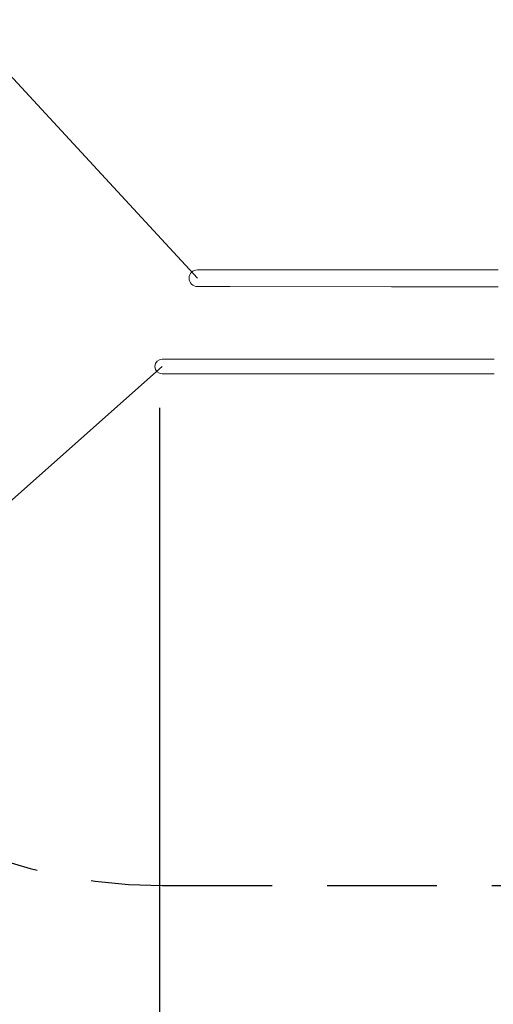
# Model space of a CAD drawing. Units: millimetres. Extents: x 15503 to 17585, y 13925 to 14547.
# Drawn here: x 15574 to 15588, y 14409 to 14437 of the extents above; entities that cross this region are included whole.
import ezdxf

# ---------------------------------------------------------------- set-up
doc = ezdxf.new("R2010")
doc.units = ezdxf.units.MM
doc.linetypes.add('TRAZOS2', pattern=[9.525, 6.35, -3.175])
doc.layers.add('1', color=7, linetype='TRAZOS2')
doc.styles.get("Standard").update_dxf_attribs({"font": 'arial.ttf'})
doc.dimstyles.new('ISO-25', dxfattribs={"dimtxt": 2.5, "dimasz": 2.5, "dimexe": 1.25, "dimexo": 0.625, "dimtad": 1, "dimtih": 1, "dimtoh": 1, "dimtxsty": 'Standard', "dimcen": 2.5, "dimadec": 0, "dimazin": 0, "dimtfac": 1, "dimtmove": 0, "dimatfit": 3, "dimfxl": 0, "dimarcsym": 0})

# ---------------------------------------------------------------- blocks, each defined once
blk = doc.blocks.new('*D1')
at = {"color": 0, "lineweight": -2}
for p, q in [((15563.197, 14426.18), (15563.197, 14391.469)), ((15652.521, 14424.508), (15652.521, 14391.469)), ((15566.499, 14392.469), (15649.219, 14392.469))]:
    blk.add_line(p, q, dxfattribs=at)
at = {"color": 0}
for points in [[(15566.499, 14393.019), (15566.499, 14391.918), (15563.197, 14392.469)], [(15649.219, 14393.019), (15649.219, 14391.918), (15652.521, 14392.469)]]:
    blk.add_solid(points, dxfattribs=at)
at = {"layer": 'Defpoints', "color": 0}
for p in [(15563.197, 14427.18), (15652.521, 14425.508), (15652.521, 14392.469)]:
    blk.add_point(p, dxfattribs=at)
at = {"color": 0, "insert": (15607.859, 14396.096), "char_height": 3.5, "attachment_point": 5}
blk.add_mtext('8,93 m.', dxfattribs=at)
blk = doc.blocks.new('*D3')
at = {"color": 0, "lineweight": -2}
for p, q in [((15540.85, 14450.484), (15560.044, 14450.484)), ((15560.044, 14450.484), (15566.798, 14443.173)), ((15579.217, 14429.73), (15569.038, 14440.748))]:
    blk.add_line(p, q, dxfattribs=at)
at = {"color": 0}
blk.add_solid([(15567.202, 14443.547), (15566.393, 14442.8), (15569.038, 14440.748)], dxfattribs=at)
at = {"layer": 'Defpoints', "color": 0}
for p in [(15569.038, 14440.748), (15579.217, 14429.73)]:
    blk.add_point(p, dxfattribs=at)
at = {"color": 0, "insert": (15549.685, 14454.112), "char_height": 3.5, "attachment_point": 5}
blk.add_mtext('R1,50m.', dxfattribs=at)
blk = doc.blocks.new('*D4')
at = {"color": 0, "lineweight": -2}
for p, q in [((15578.197, 14427.18), (15566.978, 14417.223)), ((15549.895, 14402.061), (15564.509, 14415.031)), ((15530.702, 14402.061), (15549.895, 14402.061))]:
    blk.add_line(p, q, dxfattribs=at)
at = {"color": 0}
blk.add_solid([(15564.144, 14415.443), (15564.874, 14414.62), (15566.978, 14417.223)], dxfattribs=at)
at = {"layer": 'Defpoints', "color": 0}
for p in [(15578.197, 14427.18), (15566.978, 14417.223)]:
    blk.add_point(p, dxfattribs=at)
at = {"color": 0, "insert": (15539.537, 14405.689), "char_height": 3.5, "attachment_point": 5}
blk.add_mtext('R1,50m.', dxfattribs=at)
blk = doc.blocks.new('*D5')
at = {"color": 0, "lineweight": -2}
for p, q in [((15566.864, 14457.341), (15586.058, 14457.341)), ((15586.058, 14457.341), (15592.088, 14449.573)), ((15603.617, 14434.721), (15594.113, 14446.964))]:
    blk.add_line(p, q, dxfattribs=at)
at = {"color": 0}
blk.add_solid([(15592.523, 14449.91), (15591.653, 14449.235), (15594.113, 14446.964)], dxfattribs=at)
at = {"layer": 'Defpoints', "color": 0}
for p in [(15594.113, 14446.964), (15603.617, 14434.721)]:
    blk.add_point(p, dxfattribs=at)
at = {"color": 0, "insert": (15575.699, 14460.968), "char_height": 3.5, "attachment_point": 5}
blk.add_mtext('R1,55m.', dxfattribs=at)
blk = doc.blocks.new('*D7')
at = {"color": 0, "lineweight": -2}
for p, q in [((15578.117, 14425.984), (15578.117, 14399.967)), ((15637.521, 14422.293), (15637.521, 14399.967)), ((15581.419, 14400.967), (15634.219, 14400.967))]:
    blk.add_line(p, q, dxfattribs=at)
at = {"color": 0}
for points in [[(15581.419, 14401.517), (15581.419, 14400.417), (15578.117, 14400.967)], [(15634.219, 14401.517), (15634.219, 14400.417), (15637.521, 14400.967)]]:
    blk.add_solid(points, dxfattribs=at)
at = {"layer": 'Defpoints', "color": 0}
for p in [(15578.117, 14426.984), (15637.521, 14423.293), (15637.521, 14400.967)]:
    blk.add_point(p, dxfattribs=at)
at = {"color": 0, "insert": (15607.819, 14404.594), "char_height": 3.5, "attachment_point": 5}
blk.add_mtext('5,94 m.', dxfattribs=at)

msp = doc.modelspace()

# ---------------------------------------------------------------- linework, layer by layer
at = {"color": 3, "linetype": 'Continuous', "lineweight": 15}
for p, q in [((15584.826, 14429.969), (15580.147, 14429.971)), ((15580.147, 14429.488), (15584.825, 14429.486)), ((15583.806, 14427.39), (15579.128, 14427.392)), ((15579.127, 14426.968), (15583.806, 14426.966))]:
    msp.add_line(p, q, dxfattribs=at)
at = {"color": 3, "linetype": 'Continuous', "lineweight": 15, "flags": 128}
for points in [[(15580.147, 14429.971), (15580.087, 14429.971), (15580.028, 14429.971), (15579.97, 14429.971), (15579.912, 14429.971), (15579.855, 14429.971), (15579.8, 14429.971), (15579.746, 14429.971), (15579.694, 14429.971), (15579.644, 14429.971), (15579.596, 14429.971), (15579.55, 14429.971), (15579.506, 14429.971), (15579.465, 14429.971), (15579.427, 14429.971), (15579.392, 14429.971), (15579.359, 14429.971), (15579.33, 14429.971), (15579.304, 14429.971), (15579.281, 14429.971), (15579.262, 14429.971), (15579.246, 14429.971), (15579.233, 14429.971), (15579.224, 14429.971), (15579.219, 14429.971), (15579.217, 14429.971)], [(15587.901, 14429.968), (15587.715, 14429.968), (15587.528, 14429.968), (15587.341, 14429.968), (15587.152, 14429.968), (15586.962, 14429.969), (15586.771, 14429.969), (15586.58, 14429.969), (15586.387, 14429.969), (15586.194, 14429.969), (15586, 14429.969), (15585.805, 14429.969), (15585.61, 14429.969), (15585.415, 14429.969), (15585.219, 14429.969), (15585.022, 14429.969), (15584.826, 14429.969)], [(15579.217, 14429.488), (15579.218, 14429.488), (15579.224, 14429.488), (15579.233, 14429.488), (15579.245, 14429.488), (15579.261, 14429.488), (15579.281, 14429.488), (15579.304, 14429.488), (15579.33, 14429.488), (15579.359, 14429.488), (15579.392, 14429.488), (15579.427, 14429.488), (15579.465, 14429.488), (15579.506, 14429.488), (15579.55, 14429.488), (15579.596, 14429.488), (15579.644, 14429.488), (15579.694, 14429.488), (15579.746, 14429.488), (15579.8, 14429.488), (15579.855, 14429.488), (15579.912, 14429.488), (15579.969, 14429.488), (15580.028, 14429.488), (15580.087, 14429.488), (15580.147, 14429.488)], [(15584.825, 14429.486), (15585.022, 14429.486), (15585.219, 14429.486), (15585.415, 14429.486), (15585.61, 14429.486), (15585.805, 14429.486), (15586, 14429.486), (15586.194, 14429.486), (15586.387, 14429.486), (15586.579, 14429.486), (15586.771, 14429.486), (15586.962, 14429.486), (15587.152, 14429.485), (15587.34, 14429.485), (15587.528, 14429.485), (15587.715, 14429.485), (15587.9, 14429.485)], [(15579.128, 14427.392), (15579.068, 14427.392), (15579.009, 14427.392), (15578.95, 14427.392), (15578.892, 14427.392), (15578.836, 14427.392), (15578.78, 14427.392), (15578.727, 14427.392), (15578.675, 14427.392), (15578.624, 14427.392), (15578.576, 14427.392), (15578.53, 14427.392), (15578.487, 14427.392), (15578.446, 14427.392), (15578.408, 14427.392), (15578.372, 14427.392), (15578.34, 14427.392), (15578.31, 14427.392), (15578.284, 14427.392), (15578.262, 14427.392), (15578.242, 14427.392), (15578.226, 14427.392), (15578.214, 14427.392), (15578.205, 14427.392), (15578.199, 14427.392), (15578.197, 14427.392)], [(15587.789, 14427.388), (15587.61, 14427.388), (15587.43, 14427.388), (15587.248, 14427.389), (15587.065, 14427.389), (15586.881, 14427.389), (15586.696, 14427.389), (15586.509, 14427.389), (15586.321, 14427.389), (15586.132, 14427.389), (15585.942, 14427.389), (15585.752, 14427.389), (15585.56, 14427.389), (15585.368, 14427.389), (15585.174, 14427.389), (15584.98, 14427.389), (15584.786, 14427.39), (15584.591, 14427.39), (15584.395, 14427.39), (15584.199, 14427.39), (15584.003, 14427.39), (15583.806, 14427.39)], [(15578.197, 14426.968), (15578.199, 14426.968), (15578.204, 14426.968), (15578.213, 14426.968), (15578.226, 14426.968), (15578.242, 14426.968), (15578.261, 14426.968), (15578.284, 14426.968), (15578.31, 14426.968), (15578.34, 14426.968), (15578.372, 14426.968), (15578.407, 14426.968), (15578.446, 14426.968), (15578.487, 14426.968), (15578.53, 14426.968), (15578.576, 14426.968), (15578.624, 14426.968), (15578.674, 14426.968), (15578.726, 14426.968), (15578.78, 14426.968), (15578.836, 14426.968), (15578.892, 14426.968), (15578.95, 14426.968), (15579.008, 14426.968), (15579.068, 14426.968), (15579.127, 14426.968)], [(15583.806, 14426.966), (15584.003, 14426.966), (15584.199, 14426.966), (15584.395, 14426.966), (15584.591, 14426.966), (15584.786, 14426.966), (15584.98, 14426.965), (15585.174, 14426.965), (15585.367, 14426.965), (15585.56, 14426.965), (15585.752, 14426.965), (15585.942, 14426.965), (15586.132, 14426.965), (15586.321, 14426.965), (15586.509, 14426.965), (15586.695, 14426.965), (15586.881, 14426.965), (15587.065, 14426.965), (15587.248, 14426.965), (15587.43, 14426.964), (15587.61, 14426.964), (15587.789, 14426.964)]]:
    msp.add_lwpolyline(points, dxfattribs=at)
at = {"color": 3, "linetype": 'Continuous', "lineweight": 15}
for centre, radius in [((15579.217, 14429.73), 0.242), ((15578.197, 14427.18), 0.212)]:
    msp.add_arc(centre, radius, 89.9779, 269.9779, dxfattribs=at)
at = {"layer": '1', "ltscale": 0.5}
msp.add_line((15578.197, 14412.18), (15594.499, 14412.18), dxfattribs=at)
for centre, start, end in [((15579.217, 14429.73), 90, 163.4599), ((15578.197, 14427.18), 152.9554, 270)]:
    msp.add_arc(centre, 15, start, end, dxfattribs=at)

# ---------------------------------------------------------------- dimensions: what is measured, and where the dimension line sits
for center, mpoint, picture, middle in [((15603.617, 14434.721), (15594.113, 14446.964), '*D5', (15575.699, 14457.341)), ((15579.217, 14429.73), (15569.038, 14440.748), '*D3', (15549.685, 14450.484)), ((15578.197, 14427.18), (15566.978, 14417.223), '*D4', (15539.537, 14402.061))]:
    dim = msp.add_radius_dim(center=center, mpoint=mpoint, dimstyle='ISO-25', override={"dimtxt": 3.5, "dimasz": 3.302, "dimexe": 1, "dimexo": 1, "dimgap": 1.524, "dimtih": 1, "dimtoh": 1, "dimlfac": 0.1, "dimzin": 0, "dimpost": 'm.', "dimadec": 2, "dimtzin": 0})
    dim.commit()
    dim.dimension.update_dxf_attribs({"geometry": picture, "text_midpoint": middle, "dimtype": 164})
for base, p1, p2, picture, middle in [((15652.521, 14392.469), (15563.197, 14427.18), (15652.521, 14425.508), '*D1', (15607.859, 14396.096)), ((15637.521, 14400.967), (15578.117, 14426.984), (15637.521, 14423.293), '*D7', (15607.819, 14404.594))]:
    dim = msp.add_linear_dim(base=base, p1=p1, p2=p2, dimstyle='ISO-25', override={"dimtxt": 3.5, "dimasz": 3.302, "dimexe": 1, "dimexo": 1, "dimgap": 1.524, "dimtih": 1, "dimtoh": 1, "dimlfac": 0.1, "dimzin": 0, "dimpost": ' m.', "dimadec": 2, "dimtzin": 0})
    dim.commit()
    dim.dimension.update_dxf_attribs({"geometry": picture, "text_midpoint": middle})

doc.saveas('drawing.dxf')
